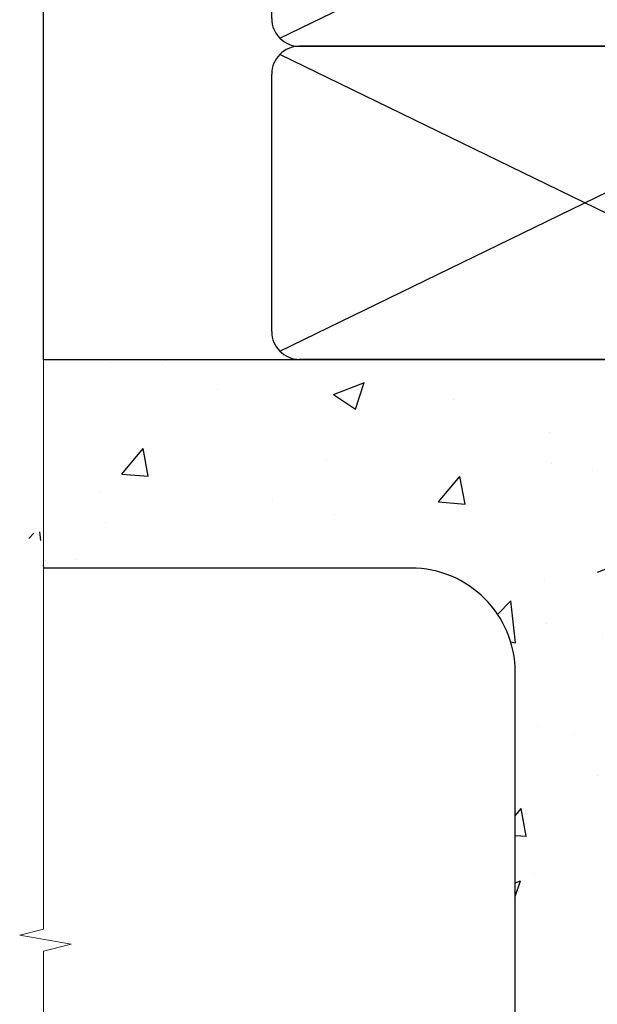
# Model space of a CAD drawing. Units: millimetres. Extents: x 0 to 536245, y -1112 to 730.
# Drawn here: x 4354 to 4437, y 337 to 479 of the extents above; entities that cross this region are included whole.
import ezdxf

# ---------------------------------------------------------------- set-up
doc = ezdxf.new("R2010")
doc.units = ezdxf.units.MM
doc.linetypes.add('Dashed', pattern=[564.4444465637206, 282.2222232818604, -282.2222232818602])
doc.layers.add('Aluminium Systems Ltd Joinery Detail', color=7, linetype='Continuous')

# ---------------------------------------------------------------- blocks, each defined once
blk = doc.blocks.new('Concrete Block Jamb TL45 Masonry')
at = {"layer": 'Aluminium Systems Ltd Joinery Detail', "linetype": 'Dashed'}
h = blk.add_hatch(dxfattribs=at)
h.set_pattern_fill('AR-CONC', color=256, scale=0.25)
h.set_pattern_definition([(49.99999999999999, (-404.2840573814556, -3351.295317277255), (45.546167249001, -3.984771384725772), [4.7625, -52.3875]), (355, (-404.2840573814556, -3351.295317277255), (-8.810855356242335, 47.76421130975879), [3.81, -41.9101460425]), (100.4514447, (-400.4885556314555, -3351.627380652255), (36.73531177258832, 43.77943797804878), [4.047502199999998, -44.52256114999999]), (46.18420000000002, (-404.2840573814556, -3338.595317277256), (67.76976022303248, -10.51058198318179), [7.143749999999991, -78.58124999999986]), (96.63555760999992, (-398.6365823814556, -3339.471192277255), (59.35103351287575, 61.85653114943038), [6.071255785, -66.78390204]), (351.1841511700001, (-404.2840573814556, -3338.595317277256), (59.35103351624426, 61.85653114638316), [5.7149917675, -62.86493298]), (21, (-397.9340573814555, -3341.770317277255), (37.90359781728312, -25.5662995467719), [4.7625, -52.3875]), (326.0000000000001, (-397.9340573814555, -3341.770317277255), (15.45050708691177, 46.04699153057982), [3.81, -41.91]), (71.45144499999999, (-394.7754242314556, -3343.900842252256), (53.35410481967904, 20.48069222147631), [4.0475022, -44.5224844]), (37.50000000000001, (-404.2840573814556, -3351.295317277255), (0.7721508126479542, 21.13875971828828), [0, -41.402, 0, -42.545, 0, -42.06875]), (7.499999999999999, (-404.2840573814556, -3351.295317277255), (16.70491562757644, 25.04514370452988), [0, -24.257, 0, -40.4495, 0, -16.03375]), (327.5, (-418.4445573814556, -3351.295317277255), (33.89764879171785, -1.432185998168361), [0, -15.875, 0, -49.53, 0, -65.7225]), (317.5, (-424.7945573814555, -3351.295317277255), (37.03229534650451, 6.356622758333257), [0, -20.6375, 0, -32.893, 0, -46.6725])])
h.paths.add_polyline_path([(-4.514098547792855, 78.79876235132588), (-127.3052982668182, 78.79876235132588), (-127.3052982668182, 54.16054323550952), (-130.7392019858548, 53.25683282702403), (-123.3211770780931, 51.9902395636559), (-127.3052982668182, 50.95287636914463), (-127.3052982668182, 48.79876235132588), (-74.51409854779286, 48.79876235132633, -0.4142135623730976), (-59.51409854779286, 33.79876235132633), (-59.51409854779286, -66.20123764867412, -0.4142135623730951), (-74.51409854779286, -81.20123764867412), (-127.3052982668182, -81.20123764867412), (-127.3052982668182, -111.2012376486741), (-29.51409854779286, -111.2012376486741), (-29.51409854779286, -8.201237648674123), (-4.514098547792855, -8.201237648674123), (-4.514098547792855, 43.15517809791072), (-9.877034084980892, 43.15517809791072), (-10.29101859721845, 42.59996980791038), (-10.7050031094559, 43.15517809791072), (-11.37637909510158, 43.15517809791072), (-11.37637909510158, 41.07871076119636), (-50.3164269903989, 41.07871076119636), (-52.24517467603732, 44.64996964790998), (-50.3164269903989, 48.22122853462406), (-11.37637909510158, 48.22122853462361), (-11.37637909510158, 46.55181084808419), (-11.07286732498096, 46.14476119791061), (-9.509169869455832, 46.14476119791016), (-9.095185357218497, 46.69996948791049), (-8.68120084498105, 46.14476119791061), (-4.514098547792855, 46.14476119791061)])
for p, q in [((-74.51409854779286, 48.79876235132633), (-127.3052982668182, 48.79876235132588)), ((-59.51409854779286, -66.20123764867412), (-59.51409854779286, 33.79876235132633))]:
    blk.add_line(p, q, dxfattribs=at)
at = {"layer": 'Aluminium Systems Ltd Joinery Detail', "linetype": 'Continuous', "lineweight": 5, "ltscale": 0.12}
blk.add_lwpolyline([(-127.3052982668182, 90.50774769949294), (-127.3052982668182, -3.089702338788356), (-130.7392019858548, -3.993412747273851), (-123.3211770780931, -5.260006010641973), (-127.3052982668182, -6.297369205153245), (-127.3052982668182, -121.8484675218419)], dxfattribs=at)
at = {"layer": 'Aluminium Systems Ltd Joinery Detail', "linetype": 'Dashed'}
blk.add_lwpolyline([(-127.3052982668183, 78.79876235132588), (-4.514098547792855, 78.79876235132588), (-4.514098547792855, -8.201237648674123)], dxfattribs=at)
blk.add_arc((-74.51409854779286, 33.79876235132633), 15, 0, 90, dxfattribs=at)
blk = doc.blocks.new('135mm Strapping Jamb Liner')
at = {"layer": 'Aluminium Systems Ltd Joinery Detail', "linetype": 'Dashed'}
for p, q in [((-25.96230059764275, 55.59656385731432, -0.1511192395829524), (-25.96230059764275, 226.3927631359238, -0.1511192395829524)), ((8.000471996638225, 101.7681367325681, -0.1511192395829524), (95.65732624613156, 144.4249909820601, -0.1511192395829524)), ((8.000471996638225, 56.76813673256811, -0.1511192395829524), (95.65732624613156, 99.42499098206008, -0.1511192395829524)), ((95.65732624613156, 56.76813673256811, -0.1511192395829524), (8.000471996638225, 99.42499098206054, -0.1511192395829524))]:
    blk.add_line(p, q, dxfattribs=at)
at = {"layer": 'Aluminium Systems Ltd Joinery Detail', "linetype": 'Dashed', "elevation": -0.1511192395829808}
for points in [[(10.82889912138489, 100.5965638573143, -0.414213562373095), (6.828899121384893, 104.5965638573143), (6.828899121384893, 141.5965638573143, -0.414213562373095), (10.82889912138489, 145.5965638573143), (92.8288991213849, 145.5965638573143, -0.414213562373095), (96.8288991213849, 141.5965638573143), (96.8288991213849, 104.5965638573143, -0.414213562373095), (92.8288991213849, 100.5965638573143)], [(10.82889912138489, 55.59656385731432, -0.414213562373095), (6.828899121384893, 59.59656385731432), (6.828899121384893, 96.59656385731432, -0.414213562373095), (10.82889912138489, 100.5965638573143), (92.8288991213849, 100.5965638573143, -0.414213562373095), (96.8288991213849, 96.59656385731432), (96.8288991213849, 59.59656385731432, -0.414213562373095), (92.8288991213849, 55.59656385731432)]]:
    blk.add_lwpolyline(points, format="xyb", close=True, dxfattribs=at)

msp = doc.modelspace()

# ---------------------------------------------------------------- block references
at = {"layer": 'Aluminium Systems Ltd Joinery Detail'}
for name, p in [('135mm Strapping Jamb Liner', (4382.94105971228, 374.4975157712674, 0.1511192395829524)), ('Concrete Block Jamb TL45 Masonry', (4484.284057381456, 351.2953172772558))]:
    msp.add_blockref(name, p, dxfattribs=at)

doc.saveas('drawing.dxf')
